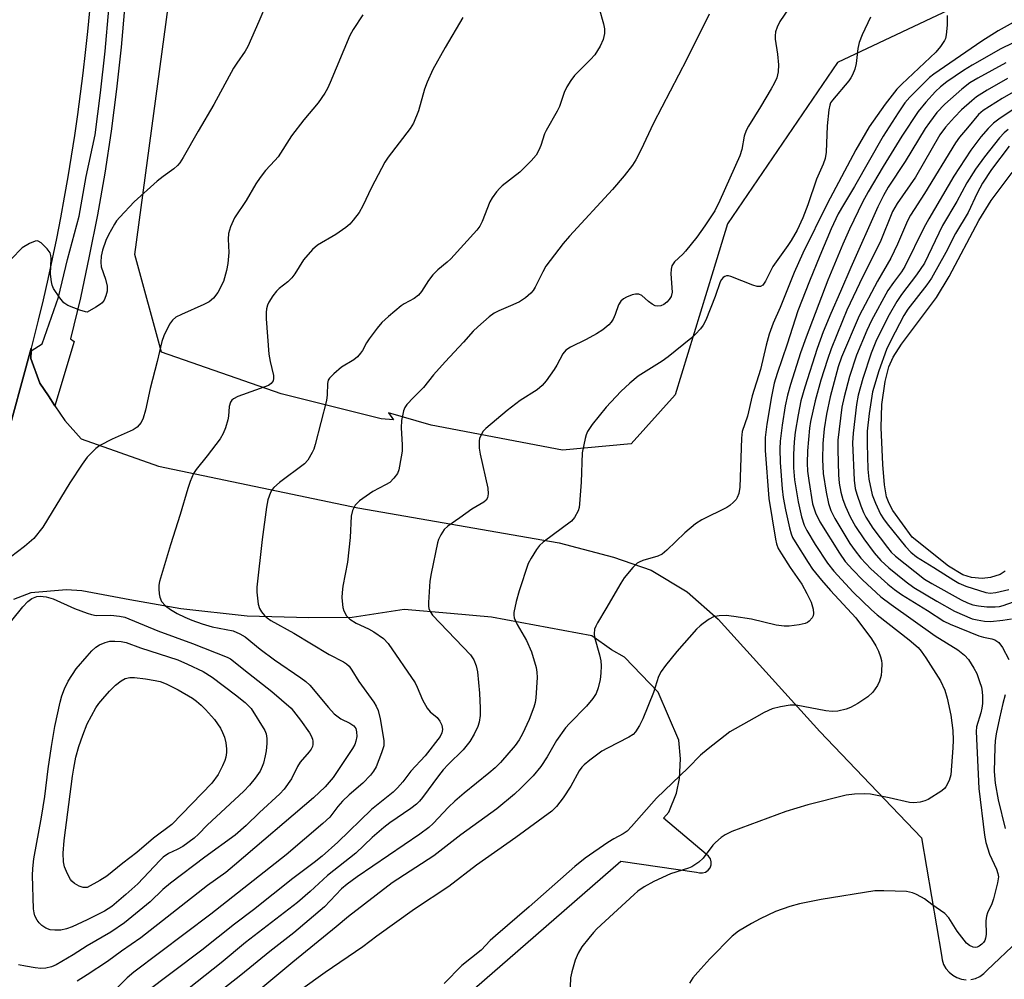
# Model space of a CAD drawing. Units: inches. Extents: x 1231770 to 1237770, y 569453 to 573454.
# Drawn here: x 1232984 to 1233215, y 570363 to 570588 of the extents above; entities that cross this region are included whole.
import ezdxf

# ---------------------------------------------------------------- set-up
doc = ezdxf.new("R2010")
doc.units = ezdxf.units.IN
doc.header["$MEASUREMENT"] = 0
for name, color, linetype in [('HYDRO-Water Body', 4, 'Continuous'), ('NTRL-Trees', 3, 'Continuous'), ('TRANS-Parking Lot', 4, 'Continuous'), ('TRANS-Road', 130, 'Continuous'), ('TRANS-Street Sidewalk', 7, 'Continuous'), ('Undefined', 1, 'Continuous')]:
    doc.layers.add(name, color=color, linetype=linetype)

msp = doc.modelspace()

# ---------------------------------------------------------------- linework, layer by layer
at = {"layer": 'HYDRO-Water Body'}
msp.add_lwpolyline([(1233214.92, 570458.57), (1233213.68, 570457.77), (1233211.47, 570457.08), (1233209.54, 570456.82), (1233207.03, 570457.09), (1233204.97, 570457.66), (1233201.66, 570459.74), (1233193.08, 570466.52), (1233188.62, 570472.75), (1233187.7, 570474.37), (1233187.12, 570475.91), (1233186.67, 570478.77), (1233186.29, 570483.5), (1233185.86, 570492.17), (1233185.99, 570497.56), (1233186.77, 570502.92), (1233187.64, 570506.38), (1233188.69, 570508.61), (1233190.64, 570511.7), (1233198.81, 570522.61), (1233201.76, 570527.52), (1233208.76, 570540.63), (1233211.64, 570545.32), (1233216.52, 570551.87)], dxfattribs=at)
at = {"layer": 'NTRL-Trees'}
msp.add_polyline3d([(1233226.25, 570601.56, 0), (1233175.62, 570577.62, 0), (1233149.91, 570539.85, 0), (1233146.54, 570528.83, 0), (1233137.66, 570499.83, 0), (1233127.33, 570488.35, 0), (1233111.23, 570486.89, 0), (1233080.5, 570492.74, 0), (1233070.5, 570495.59, 0), (1233071.68, 570493.99, 0), (1233068.79, 570494.2, 0), (1233045.37, 570500.06, 0), (1233017.41, 570509.79, 0), (1233011.16, 570532.7, 0), (1233021, 570605.72, 0), (1233021.96, 570621.53, 0), (1233023.42, 570653.72, 0), (1233024.89, 570690.31, 0), (1233016.1, 570743, 0), (1233010.25, 570772.26, 0), (1233007.32, 570794.22, 0)], dxfattribs=at)
at = {"layer": 'TRANS-Parking Lot'}
for points in [[(1232980.57, 570487.45, 0), (1232986.9, 570510.72, 0), (1232986.88, 570510.14, 0), (1232986.81, 570508.31, 0), (1232988.94, 570502.52, 0), (1232990.91, 570499.57, 0), (1232992.46, 570497.26, 0), (1232994.78, 570493.79, 0), (1232998.62, 570489.53, 0), (1233016.67, 570483.14, 0), (1233063.35, 570473.36, 0), (1233110.49, 570465.14, 0), (1233123.23, 570461.81, 0), (1233132.01, 570458.73, 0), (1233140.45, 570453.69, 0), (1233147.68, 570447.28, 0), (1233171.51, 570421, 0), (1233188.39, 570403.34, 0), (1233195.33, 570396.08, 0), (1233199.97, 570368.64, 0), (1233200.12, 570367.53, 0), (1233200.48, 570366.47, 0), (1233201.02, 570365.5, 0), (1233201.74, 570364.64, 0), (1233202.6, 570363.93, 0), (1233203.58, 570363.39, 0), (1233204.65, 570363.04, 0), (1233205.75, 570362.9, 0)], [(1233077.4, 570349.27, 0), (1233100.78, 570369.63, 0), (1233124.91, 570390.65, 0), (1233142.63, 570388.1, 0), (1233143.33, 570387.88, 0), (1233144.06, 570387.88, 0), (1233144.76, 570388.1, 0), (1233145.36, 570388.52, 0), (1233145.8, 570389.11, 0), (1233146.05, 570389.79, 0), (1233146.08, 570390.53, 0), (1233145.88, 570391.23, 0), (1233145.48, 570391.85, 0), (1233144.91, 570392.31, 0), (1233134.9, 570400.73, 0), (1233136.15, 570402.1, 0), (1233137.94, 570406.57, 0), (1233138.67, 570409.98, 0), (1233138.85, 570414.57, 0), (1233138.53, 570418.97, 0), (1233133.63, 570430.19, 0), (1233125.78, 570438.37, 0), (1233122.74, 570440.15, 0), (1233118.14, 570443.41, 0), (1233094.68, 570447.75, 0), (1233085.04, 570448.6, 0), (1233074.23, 570449.58, 0), (1233062.05, 570447.66, 0), (1233051.91, 570447.59, 0), (1233037.44, 570448, 0), (1233021.92, 570449.73, 0), (1233010, 570451.86, 0), (1232998.74, 570453.93, 0), (1232995.14, 570454.14, 0), (1232986.8, 570453.46, 0), (1232982.75, 570451.89, 0)], [(1233206.87, 570362.96, 0), (1233207.95, 570363.22, 0), (1233208.97, 570363.69, 0), (1233209.89, 570364.33, 0), (1233210.66, 570365.13, 0), (1233217.93, 570372, 0)]]:
    msp.add_polyline3d(points, dxfattribs=at)
at = {"layer": 'TRANS-Road'}
msp.add_polyline3d([(1233000.53, 570589.72, 0), (1233000.06, 570584.84, 0), (1232999.55, 570579.97, 0), (1232999, 570575.11, 0), (1232998.39, 570570.25, 0), (1232997.74, 570565.4, 0), (1232997.03, 570560.55, 0), (1232996.28, 570555.71, 0), (1232995.48, 570550.88, 0), (1232994.64, 570546.06, 0), (1232993.75, 570541.24, 0), (1232992.8, 570536.44, 0), (1232991.81, 570531.64, 0), (1232990.78, 570526.86, 0), (1232989.69, 570522.08, 0), (1232988.56, 570517.32, 0), (1232987.38, 570512.57, 0), (1232986.9, 570510.72, 0), (1232980.57, 570487.45, 0), (1232973.97, 570466.38, 0), (1232969.29, 570443.82, 0), (1232969.2, 570443.37, 0), (1232948.73, 570365.58, 0), (1232915.79, 570236.68, 0)], dxfattribs=at)
at = {"layer": 'TRANS-Street Sidewalk'}
msp.add_lwpolyline([(1233008.85, 570591.08), (1233007.97, 570581.21), (1233006.88, 570571.36), (1233005.59, 570561.53), (1233004.1, 570551.73), (1233002.4, 570541.97), (1233000.5, 570532.24), (1232998.4, 570522.55), (1232996.1, 570512.91), (1232996.92, 570512.3), (1232992.46, 570497.26), (1232990.91, 570499.57), (1232988.94, 570502.52), (1232986.81, 570508.31), (1232986.88, 570510.14), (1232989.43, 570511.76), (1232993.31, 570522.7), (1232995.36, 570531.49), (1232998.12, 570541.61), (1232999.75, 570550.91), (1233001.86, 570560.7), (1233003.14, 570570.47), (1233004.22, 570580.27), (1233005.1, 570590.08)], dxfattribs=at)
at = {"layer": 'Undefined'}
for points, elevation in [([(1233165.46, 570592.11), (1233162.15, 570587.17), (1233161.51, 570585.88), (1233161.14, 570584.8), (1233161.01, 570583.84), (1233161.04, 570583.05), (1233161.63, 570579.52), (1233161.85, 570577.06), (1233161.78, 570575.41), (1233161.41, 570573.98), (1233160.83, 570572.72), (1233160.12, 570571.46), (1233157.61, 570567.21), (1233154.78, 570562.67), (1233154.23, 570561.65), (1233153.76, 570560.33), (1233153.25, 570557.25), (1233152.81, 570555.74), (1233148.06, 570545.27), (1233146.89, 570542.89), (1233144.62, 570539.34), (1233142.69, 570536.68), (1233140.07, 570533.41), (1233139.46, 570532.75), (1233137.49, 570530.97), (1233136.86, 570530.04), (1233136.68, 570529.26), (1233136.65, 570528.13), (1233136.91, 570523.85), (1233136.69, 570522.82), (1233136.27, 570522.11), (1233135.69, 570521.48), (1233135.01, 570520.96), (1233134.27, 570520.67), (1233133.48, 570520.59), (1233132.97, 570520.67), (1233132.25, 570521.02), (1233131.36, 570521.69), (1233129.84, 570523.05), (1233129.14, 570523.41), (1233128.39, 570523.4), (1233127.59, 570523.19), (1233126.26, 570522.68), (1233125.53, 570522.26), (1233124.95, 570521.73), (1233124.35, 570520.87), (1233123.57, 570518.61), (1233123.12, 570517.54), (1233122.68, 570516.81), (1233122.09, 570516.17), (1233120.7, 570515.06), (1233119.26, 570514.12), (1233116.81, 570512.75), (1233113.15, 570510.98), (1233112.01, 570510.23), (1233111.35, 570509.42), (1233109.97, 570506.79), (1233109.35, 570505.78), (1233107.47, 570503.12), (1233106.54, 570501.98), (1233105.32, 570500.96), (1233101.37, 570498.45), (1233098.29, 570496.17), (1233093.31, 570491.92), (1233092.7, 570491.28), (1233092.11, 570490.33), (1233091.81, 570489.56), (1233091.72, 570489.02), (1233091.75, 570487.35), (1233091.99, 570485.92), (1233093.77, 570478), (1233093.85, 570476.67), (1233093.69, 570475.68), (1233093.39, 570475.14), (1233092.84, 570474.65), (1233090.02, 570473.05), (1233087.27, 570471), (1233084.39, 570469.05), (1233083.56, 570468.27), (1233082.75, 570467.04), (1233082.24, 570465.97), (1233081.98, 570465.14), (1233080.49, 570457.97), (1233080.24, 570456.23), (1233079.86, 570451.2), (1233079.89, 570450.34), (1233080, 570449.81), (1233080.29, 570449.11), (1233080.83, 570448.23), (1233089.7, 570438.93), (1233090.53, 570437.75), (1233091.05, 570436.39), (1233091.35, 570434.98), (1233091.81, 570429.98), (1233092.01, 570426.49), (1233092.01, 570424.76), (1233091.78, 570423.2), (1233091.44, 570422.15), (1233090.62, 570420.35), (1233089.54, 570418.63), (1233088.67, 570417.47), (1233088.03, 570416.74), (1233084.49, 570413.31), (1233083.3, 570412.01), (1233082.2, 570410.61), (1233078.53, 570405.56), (1233077.81, 570404.7), (1233077.11, 570404.02), (1233075.74, 570402.98), (1233070.84, 570399.61), (1233069.42, 570398.53), (1233066.69, 570396.21), (1233062.91, 570392.56), (1233056.24, 570387.26), (1233052.22, 570383.57), (1233049.2, 570380.97), (1233037.09, 570371.58), (1233031.36, 570366.84), (1233013, 570352.31)], 626), ([(1233041.96, 570591.42), (1233040.19, 570587.19), (1233037.6, 570581.32), (1233036.95, 570580.22), (1233035.01, 570577.47), (1233034.27, 570576.26), (1233029.62, 570567.74), (1233026, 570561.57), (1233022.5, 570555.38), (1233021.71, 570554.14), (1233021.15, 570553.48), (1233020.31, 570552.7), (1233017.77, 570550.95), (1233016.39, 570549.86), (1233010.96, 570544.98), (1233007.61, 570541.4), (1233006.89, 570540.51), (1233006.42, 570539.78), (1233004.98, 570537.23), (1233004.35, 570535.91), (1233003.56, 570533.67), (1233003.26, 570532.26), (1233003.18, 570530.88), (1233003.27, 570529.78), (1233004.31, 570526.86), (1233004.67, 570525.22), (1233004.65, 570524.09), (1233004.39, 570522.95), (1233003.94, 570521.97), (1233003.48, 570521.38), (1233003.09, 570521.01), (1233002.02, 570520.31), (1233000, 570519.2)], 636), ([(1233119.84, 570590.28), (1233120.9, 570586.64), (1233121.12, 570585.51), (1233121.1, 570584.39), (1233120.82, 570583), (1233120.07, 570581.4), (1233118.81, 570579.38), (1233117.84, 570578.29), (1233114.1, 570574.54), (1233113.22, 570573.39), (1233112.29, 570571.92), (1233111.67, 570570.62), (1233110.59, 570567.3), (1233110.05, 570566.25), (1233107.41, 570561.71), (1233107.09, 570560.92), (1233106.23, 570558.14), (1233105.76, 570557.12), (1233105.07, 570555.92), (1233103.95, 570554.61), (1233101.24, 570551.96), (1233097.16, 570548.73), (1233096.58, 570548.19), (1233095.84, 570547.33), (1233094.82, 570545.95), (1233094.24, 570544.98), (1233092.44, 570540.36), (1233091.91, 570539.29), (1233091.24, 570538.34), (1233085.15, 570531.62), (1233084.3, 570530.85), (1233082.06, 570529.08), (1233080.9, 570527.9), (1233079.88, 570526.61), (1233078.27, 570523.97), (1233077.59, 570523.11), (1233076.54, 570522.33), (1233074.23, 570521.08), (1233073.52, 570520.61), (1233070.53, 570518.13), (1233068.98, 570516.72), (1233067.88, 570515.42), (1233065.98, 570512.93), (1233065.37, 570511.97), (1233064.45, 570510.19), (1233063.98, 570509.53), (1233063.27, 570508.73), (1233062.42, 570508.04), (1233059.5, 570506.29), (1233057.7, 570504.74), (1233056.71, 570503.7), (1233056.42, 570503.23), (1233056.22, 570502.43), (1233056.2, 570499.84), (1233056, 570498.46), (1233053.4, 570488.15), (1233053.06, 570487.09), (1233052.69, 570486.28), (1233051.65, 570484.49), (1233050.88, 570483.63), (1233045.01, 570479.3), (1233043.66, 570478.14), (1233043.3, 570477.69), (1233042.88, 570476.92), (1233042.25, 570475.25), (1233041.94, 570473.52), (1233040.95, 570465.95), (1233039.7, 570454.81), (1233039.68, 570453.65), (1233039.83, 570452.24), (1233040.06, 570450.84), (1233040.37, 570449.77), (1233040.8, 570449.04), (1233041.53, 570448.16), (1233042.12, 570447.62), (1233042.97, 570447), (1233048.37, 570444), (1233056.63, 570439.03), (1233060.02, 570437.33), (1233060.7, 570436.88), (1233061.29, 570436.31), (1233061.95, 570435.39), (1233063.62, 570432.69), (1233067.07, 570427.89), (1233067.65, 570426.92), (1233068.1, 570425.94), (1233068.59, 570423.99), (1233069.42, 570418.91), (1233069.41, 570417.67), (1233068.92, 570415.99), (1233067.61, 570412.72), (1233067.03, 570411.7), (1233066.35, 570410.75), (1233064.56, 570408.94), (1233061.35, 570406.17), (1233059.75, 570404.66), (1233058.67, 570403.42), (1233056.79, 570400.96), (1233055.16, 570399.44), (1233046.56, 570392.17), (1233028.94, 570378.23), (1233010.92, 570364.63), (1233009.35, 570363.31), (1233007.01, 570361)], 630), ([(1233064.5, 570588.75), (1233062.26, 570585.34), (1233061.48, 570583.95), (1233056.9, 570572.9), (1233056.28, 570571.54), (1233055.64, 570570.39), (1233054.08, 570568.14), (1233050.73, 570564.2), (1233047.83, 570560.42), (1233044.67, 570555.55), (1233043.92, 570554.65), (1233041.73, 570552.34), (1233040.46, 570550.69), (1233039.48, 570549.23), (1233037.21, 570545.29), (1233034.52, 570541.21), (1233033.57, 570539.14), (1233033.06, 570537.54), (1233032.99, 570536.28), (1233033.12, 570533.12), (1233032.91, 570530.57), (1233032.65, 570528.88), (1233031.88, 570526.34), (1233030.58, 570523.74), (1233029.6, 570522.45), (1233028.58, 570521.6), (1233027.31, 570520.94), (1233022.05, 570518.62), (1233020.79, 570517.99), (1233019.94, 570517.31), (1233019.3, 570516.34), (1233017.96, 570513.66), (1233017.44, 570512.27), (1233016.37, 570507.65), (1233014.76, 570501.31), (1233013.67, 570496.19), (1233013.12, 570494.36), (1233012.65, 570493.35), (1233011.71, 570492.27), (1233010.77, 570491.6), (1233005.86, 570489.42), (1233002.95, 570487.95), (1233002.04, 570487.25), (1233000, 570485.21)], 634), ([(1233087.92, 570588.12), (1233083.76, 570581.13), (1233080.93, 570575.95), (1233079.61, 570573), (1233078.99, 570571.36), (1233077.55, 570566.33), (1233076.39, 570563.38), (1233075.62, 570562.15), (1233070.48, 570555.48), (1233069.67, 570554.3), (1233066.53, 570548.35), (1233064.55, 570544.04), (1233063.66, 570542.53), (1233062.25, 570540.68), (1233061.45, 570539.8), (1233060.57, 570539), (1233058.21, 570537.33), (1233053.9, 570534.81), (1233052.78, 570533.87), (1233050.64, 570531.42), (1233048.61, 570528.16), (1233047.93, 570527.21), (1233046.99, 570526.3), (1233044.92, 570524.69), (1233044.28, 570524.09), (1233043.42, 570522.98), (1233042.54, 570521.54), (1233042.2, 570520.77), (1233041.98, 570519.93), (1233041.89, 570519.06), (1233041.93, 570517.6), (1233042.53, 570509.32), (1233042.8, 570507.64), (1233043.6, 570504.37), (1233043.64, 570503.61), (1233043.52, 570503.09), (1233043.1, 570502.44), (1233042.44, 570502), (1233035.27, 570499.45), (1233034.26, 570498.91), (1233033.85, 570498.54), (1233033.54, 570498.1), (1233033.24, 570497.1), (1233033.05, 570494.8), (1233032.91, 570493.96), (1233032.38, 570492.07), (1233031.87, 570490.78), (1233031.09, 570489.54), (1233028.11, 570485.5), (1233025.49, 570482.37), (1233024.91, 570481.41), (1233024.11, 570479.56), (1233023.53, 570477.92), (1233021.79, 570471.79), (1233019.51, 570464.71), (1233016.89, 570456.1), (1233016.76, 570455.23), (1233016.75, 570454.38), (1233016.83, 570453.24), (1233016.98, 570452.42), (1233017.43, 570451.46), (1233018.31, 570450.44), (1233019.52, 570449.57), (1233021.05, 570448.64), (1233022.86, 570447.76), (1233024.46, 570447.08), (1233026.91, 570446.19), (1233029.28, 570445.49), (1233034.17, 570444.53), (1233035.77, 570443.89), (1233037.01, 570443.18), (1233040.51, 570440.29), (1233043.85, 570437.76), (1233050.01, 570433.59), (1233051.18, 570432.72), (1233052.08, 570431.81), (1233056.48, 570426.59), (1233057.85, 570425.14), (1233059.38, 570423.94), (1233061.48, 570422.93), (1233062.38, 570422.31), (1233062.85, 570421.71), (1233063.06, 570420.93), (1233063.1, 570419.8), (1233062.92, 570418.71), (1233062.62, 570417.98), (1233062.09, 570417.03), (1233057.56, 570410.21), (1233055.7, 570408.02), (1233052.99, 570405.47), (1233034.48, 570389.69), (1233032.44, 570388.02), (1233028.18, 570384.98), (1233012.56, 570372.7), (1233008.05, 570369.62), (1233004.77, 570367.13), (1233000, 570364.07)], 632), ([(1233145.62, 570588.95), (1233140.34, 570578.4), (1233132.55, 570563.42), (1233129.63, 570557.05), (1233128.43, 570554.8), (1233127.64, 570553.59), (1233125.69, 570551.05), (1233122.94, 570547.85), (1233112.89, 570536.92), (1233111.41, 570535.21), (1233107.39, 570529.9), (1233106.67, 570528.64), (1233104.85, 570524.98), (1233104.4, 570524.26), (1233103.88, 570523.63), (1233102.59, 570522.52), (1233101.17, 570521.57), (1233099.66, 570520.84), (1233096.33, 570519.48), (1233095.27, 570518.95), (1233094.09, 570518.07), (1233091.41, 570515.75), (1233090.35, 570514.74), (1233088.08, 570512.15), (1233083.76, 570507.52), (1233081.1, 570504.49), (1233078.7, 570501.51), (1233076.36, 570499.2), (1233074.85, 570497.52), (1233074.37, 570496.84), (1233074.04, 570496.08), (1233073.6, 570493.84), (1233073.48, 570492.12), (1233073.73, 570488.08), (1233073.72, 570486.63), (1233073.14, 570483.09), (1233072.93, 570482.23), (1233072.61, 570481.43), (1233071.8, 570480.29), (1233070.81, 570479.3), (1233069.87, 570478.72), (1233066.88, 570477.2), (1233063.74, 570474.97), (1233062.72, 570473.96), (1233062.08, 570472.77), (1233061.8, 570471.38), (1233061.54, 570466.4), (1233060.95, 570460.66), (1233059.85, 570454.99), (1233059.65, 570453.55), (1233059.6, 570452.39), (1233059.65, 570451.51), (1233059.85, 570450.05), (1233060.07, 570449.21), (1233060.68, 570448.07), (1233061.49, 570447.3), (1233063, 570446.36), (1233065.88, 570445.03), (1233067.1, 570444.35), (1233069.36, 570442.74), (1233070.42, 570441.63), (1233076.74, 570432.43), (1233077.26, 570431.39), (1233078.51, 570428.43), (1233079.57, 570426.43), (1233080.28, 570425.57), (1233081.9, 570424.28), (1233082.58, 570423.41), (1233083, 570422.45), (1233083.17, 570421.44), (1233083.05, 570420.68), (1233082.66, 570419.85), (1233079.14, 570415.3), (1233075.74, 570411.68), (1233073.92, 570409.25), (1233072.67, 570407.8), (1233071.59, 570406.82), (1233066.58, 570402.76), (1233058.71, 570395.13), (1233055, 570391.84), (1233053.17, 570390.35), (1233048.16, 570386.56), (1233038.9, 570379.26), (1233034.52, 570375.92), (1233026.84, 570369.8), (1233013.29, 570359.58)], 628), ([(1233183.35, 570588.23), (1233181.41, 570584.09), (1233180.7, 570582.25), (1233180.37, 570580.89), (1233180.03, 570577.4), (1233179.66, 570576.05), (1233179.18, 570574.74), (1233178.79, 570574), (1233178.27, 570573.29), (1233174.46, 570568.81), (1233174.03, 570568.15), (1233173.81, 570567.65), (1233173.59, 570566.53), (1233173.2, 570562.78), (1233172.96, 570556.59), (1233172.78, 570555.15), (1233172.32, 570553.82), (1233170.76, 570550.3), (1233168.73, 570544.25), (1233167.52, 570541.28), (1233166.16, 570538.39), (1233164.82, 570535.97), (1233164.05, 570534.78), (1233160.53, 570529.88), (1233158.79, 570526.44), (1233158.18, 570525.52), (1233157.59, 570525.14), (1233156.86, 570525.16), (1233155.79, 570525.5), (1233150.64, 570527.55), (1233150.14, 570527.66), (1233149.66, 570527.66), (1233149.26, 570527.54), (1233148.9, 570527.3), (1233148.48, 570526.84), (1233148.18, 570526.25), (1233147.01, 570522.83), (1233144.85, 570517.3), (1233144.21, 570516.11), (1233143.55, 570515.24), (1233142.37, 570513.99), (1233141.3, 570513.01), (1233136, 570508.69), (1233134.56, 570507.7), (1233129, 570504.2), (1233127.02, 570502.56), (1233124.93, 570500.56), (1233121.49, 570496.93), (1233118.24, 570492.86), (1233117.12, 570491.22), (1233116.78, 570490.43), (1233116.55, 570489.61), (1233115.89, 570486.27), (1233115.67, 570479.35), (1233115.28, 570474.31), (1233115.16, 570473.47), (1233114.91, 570472.64), (1233114.08, 570471.08), (1233113.34, 570470.22), (1233106.72, 570465.29), (1233105.88, 570464.53), (1233105.16, 570463.6), (1233103.9, 570461.6), (1233103.25, 570460.29), (1233101.1, 570453.94), (1233100.42, 570451.4), (1233099.9, 570448.82), (1233099.86, 570448.26), (1233099.95, 570447.62), (1233100.66, 570446.03), (1233102.84, 570442.32), (1233104, 570439.66), (1233105.09, 570436), (1233105.28, 570434.93), (1233105.36, 570433.62), (1233105.04, 570428.88), (1233104.85, 570427.77), (1233104.56, 570426.73), (1233103.43, 570423.83), (1233101.94, 570420.42), (1233101.12, 570419.03), (1233100.15, 570417.7), (1233096.72, 570413.78), (1233095.47, 570412.48), (1233094.03, 570411.23), (1233088.21, 570406.56), (1233086.06, 570404.69), (1233084.61, 570403.31), (1233081.02, 570399.5), (1233079.97, 570398.53), (1233077.84, 570396.98), (1233063.16, 570386.99), (1233060.84, 570385.3), (1233059.55, 570384.14), (1233055.52, 570379.98), (1233048.37, 570373.91), (1233042.76, 570369.5), (1233036, 570363.94), (1233017.22, 570349.26)], 624), ([(1233201.33, 570588.61), (1233201.28, 570586.33), (1233201.1, 570584.07), (1233200.91, 570583.26), (1233200.68, 570582.75), (1233199.75, 570581.33), (1233198.65, 570580.02), (1233190.72, 570572.57), (1233189.53, 570571.35), (1233186.78, 570567.86), (1233183.09, 570562.53), (1233179.96, 570557.16), (1233173.23, 570544.51), (1233167.53, 570533), (1233165.49, 570528.43), (1233162.23, 570520.29), (1233160.61, 570516.57), (1233159.66, 570513.98), (1233158.97, 570511.43), (1233157.63, 570505.73), (1233155.64, 570499.54), (1233154.57, 570494.81), (1233153.33, 570491.23), (1233153.14, 570489.7), (1233152.76, 570478.19), (1233152.56, 570476.75), (1233152.18, 570475.76), (1233151.88, 570475.31), (1233151.31, 570474.69), (1233150.45, 570473.94), (1233149.74, 570473.44), (1233143.86, 570470.54), (1233142.38, 570469.59), (1233139.89, 570467.52), (1233135.71, 570463.42), (1233134.61, 570462.5), (1233133.62, 570462.03), (1233130.05, 570461.01), (1233129.25, 570460.67), (1233128.78, 570460.37), (1233127.76, 570459.38), (1233125.72, 570456.95), (1233124.91, 570455.73), (1233121.42, 570449.69), (1233119.45, 570446.46), (1233119.05, 570445.69), (1233118.79, 570444.92), (1233118.66, 570443.89), (1233118.75, 570443.08), (1233119.94, 570438.95), (1233120.23, 570437.53), (1233120.33, 570436.38), (1233120.27, 570434.62), (1233120.08, 570433.17), (1233119.61, 570431.22), (1233119.11, 570429.88), (1233118.34, 570428.69), (1233116.9, 570426.94), (1233112.9, 570422.91), (1233111.94, 570421.84), (1233109.89, 570418.92), (1233107.69, 570415.11), (1233106.17, 570412.8), (1233104.36, 570410.61), (1233101.55, 570407.71), (1233100.02, 570406.33), (1233095.92, 570402.92), (1233087.45, 570396.82), (1233081.14, 570391.91), (1233071.43, 570385.54), (1233061.2, 570377.72), (1233058.28, 570375.24), (1233048.14, 570367.03), (1233040.62, 570360.79)], 622), ([(1233217.47, 570587.36), (1233213.28, 570585.01), (1233209.45, 570582.6), (1233198.21, 570574.87), (1233197.2, 570574.07), (1233195.99, 570572.94), (1233192.57, 570569.47), (1233191.41, 570568.14), (1233189.83, 570565.83), (1233186.31, 570560.34), (1233179.65, 570548.6), (1233177.02, 570544.3), (1233175.82, 570542.19), (1233174.19, 570538.65), (1233171.48, 570532.32), (1233169.06, 570526.45), (1233166.38, 570519.48), (1233163.84, 570511.69), (1233161.48, 570504.84), (1233160.84, 570502.56), (1233160.19, 570499.39), (1233159.08, 570492.97), (1233158.73, 570489.82), (1233158.71, 570486.81), (1233159.54, 570475.52), (1233161.11, 570466.03), (1233161.36, 570464.91), (1233161.78, 570463.84), (1233162.5, 570462.59), (1233164.54, 570459.4), (1233167.3, 570455.47), (1233168.48, 570453.3), (1233169.44, 570451.25), (1233169.94, 570449.65), (1233170.05, 570448.59), (1233169.94, 570448.09), (1233169.71, 570447.63), (1233169.02, 570446.8), (1233168.59, 570446.48), (1233168.08, 570446.26), (1233166.66, 570445.94), (1233164.31, 570445.65), (1233163.19, 570445.67), (1233161.26, 570445.91), (1233155.48, 570447.31), (1233151.35, 570447.94), (1233149.6, 570448.12), (1233147.95, 570448.07), (1233146.64, 570447.81), (1233145.62, 570447.3), (1233144.17, 570446.32), (1233143.49, 570445.77), (1233142.67, 570444.95), (1233138, 570439.7), (1233135.35, 570436.48), (1233134.33, 570435.07), (1233133.74, 570433.88), (1233132.54, 570430.13), (1233130.05, 570423.97), (1233129.31, 570422.39), (1233128.39, 570420.95), (1233127.79, 570420.33), (1233126.83, 570419.64), (1233121.77, 570417.1), (1233120.49, 570416.36), (1233117.67, 570414.3), (1233116.33, 570413.2), (1233115.79, 570412.63), (1233115.2, 570411.81), (1233113.21, 570408.19), (1233111.44, 570405.49), (1233109.86, 570403.44), (1233108.78, 570402.32), (1233100.37, 570396.18), (1233091.13, 570389.71), (1233084.69, 570384.72), (1233076.64, 570379.43), (1233067.81, 570373.13), (1233064.56, 570370.56), (1233055.67, 570364.55), (1233049.91, 570360.42)], 620), ([(1233219.18, 570583.41), (1233213.89, 570580.82), (1233207.14, 570576.95), (1233205.17, 570575.73), (1233201.23, 570573.05), (1233199.78, 570571.94), (1233198.6, 570570.79), (1233196.31, 570568.31), (1233194.49, 570566.13), (1233190.71, 570560.34), (1233186.31, 570553.24), (1233182.79, 570547.35), (1233181.49, 570544.94), (1233178.46, 570538.62), (1233176.9, 570535.07), (1233173.38, 570526.62), (1233168.3, 570513.28), (1233167, 570509.61), (1233164.63, 570502.24), (1233163.96, 570499.7), (1233163.42, 570497.25), (1233162.71, 570492.74), (1233162.21, 570488.95), (1233162.15, 570487.16), (1233162.25, 570483.97), (1233162.66, 570477.84), (1233162.9, 570475.8), (1233163.45, 570472.92), (1233164.4, 570468.65), (1233164.79, 570467.24), (1233165.12, 570466.44), (1233165.7, 570465.4), (1233168.74, 570460.59), (1233169.81, 570459.03), (1233171.9, 570456.44), (1233174.02, 570454), (1233179.92, 570447.61), (1233183.58, 570442.66), (1233184.64, 570441.06), (1233185.23, 570439.78), (1233185.71, 570438.47), (1233185.91, 570437.66), (1233185.99, 570436.85), (1233185.97, 570435.2), (1233185.83, 570434.11), (1233185.45, 570432.78), (1233185.01, 570431.78), (1233183.91, 570430.24), (1233182.71, 570429.13), (1233180.42, 570427.57), (1233178.67, 570426.64), (1233177.64, 570426.2), (1233175.74, 570425.78), (1233174.37, 570425.66), (1233172.93, 570425.83), (1233165.99, 570427.17), (1233164.56, 570427.16), (1233162.31, 570426.79), (1233160.36, 570426.29), (1233158.46, 570425.43), (1233156.1, 570424.16), (1233150.45, 570420.9), (1233145.36, 570416.98), (1233143.58, 570415.47), (1233140.68, 570412.47), (1233133.26, 570405.38), (1233127.43, 570398.73), (1233126.4, 570397.69), (1233125.49, 570397.06), (1233123.28, 570395.89), (1233121.9, 570395.03), (1233116.6, 570391.34), (1233114.15, 570389.4), (1233103.44, 570379.96), (1233095.61, 570373.21), (1233094.35, 570372.04), (1233092.22, 570369.85), (1233087.7, 570366.23), (1233083.53, 570361.98)], 618), ([(1233215.03, 570577.54), (1233208.47, 570573.93), (1233206.61, 570572.82), (1233204.75, 570571.38), (1233200.75, 570567.82), (1233198.92, 570565.87), (1233197.15, 570563.58), (1233196.15, 570562.13), (1233191.46, 570554.4), (1233187.51, 570548.39), (1233186.4, 570546.45), (1233185.08, 570543.79), (1233178.73, 570529.64), (1233176.35, 570523.98), (1233174.04, 570518.86), (1233172.28, 570514.53), (1233170.87, 570510.64), (1233167.97, 570501.58), (1233167.09, 570498.4), (1233166.4, 570495.12), (1233165.72, 570491.08), (1233165.46, 570488.83), (1233165.31, 570485.82), (1233165.36, 570482.71), (1233165.61, 570479.89), (1233166.42, 570474.75), (1233167.19, 570471.28), (1233167.84, 570469.33), (1233168.47, 570468.03), (1233170.41, 570464.81), (1233173.31, 570460.42), (1233174.79, 570458.53), (1233179.33, 570453.61), (1233183.57, 570449.45), (1233184.89, 570448.33), (1233192.44, 570442.49), (1233194.5, 570440.64), (1233195.21, 570439.82), (1233196.33, 570438.24), (1233199.75, 570432.9), (1233200.77, 570430.68), (1233201.34, 570428.81), (1233202.18, 570424.86), (1233202.64, 570421.2), (1233202.72, 570418.94), (1233202.63, 570417.17), (1233202.15, 570410.87), (1233201.81, 570409.54), (1233201.01, 570408.07), (1233200.67, 570407.63), (1233200.03, 570407.08), (1233196.85, 570405.08), (1233196.07, 570404.75), (1233194.96, 570404.47), (1233193.54, 570404.32), (1233192.5, 570404.42), (1233187.73, 570405.5), (1233183.34, 570406.36), (1233181.92, 570406.43), (1233179.65, 570406.34), (1233177.65, 570406.07), (1233168.67, 570403.87), (1233163.54, 570402.29), (1233150.93, 570397.56), (1233149.33, 570396.84), (1233148.38, 570396.18), (1233147.06, 570395.02), (1233146.49, 570394.36), (1233144.22, 570391.37), (1233143.17, 570390.45), (1233142.27, 570389.79), (1233141.55, 570389.36), (1233140.75, 570389.01), (1233136.56, 570387.69), (1233132.64, 570385.88), (1233130.35, 570384.65), (1233128.92, 570383.62), (1233128.02, 570382.86), (1233119.33, 570374.81), (1233118.51, 570373.96), (1233117.4, 570372.63), (1233115.81, 570370.59), (1233114.91, 570369.1), (1233114.2, 570367.48), (1233113.44, 570364.73), (1233113.17, 570363.32), (1233113.04, 570361.25)], 616), ([(1233215.41, 570573.84), (1233210.67, 570571.15), (1233208.21, 570569.53), (1233207.05, 570568.64), (1233204.65, 570566.5), (1233203.05, 570564.84), (1233200.94, 570562.5), (1233199.59, 570560.68), (1233193.9, 570550.77), (1233189.61, 570544.59), (1233188.54, 570542.75), (1233185.63, 570535.52), (1233181.56, 570527.54), (1233177.86, 570519.63), (1233176.78, 570517.11), (1233174.19, 570510.55), (1233173.26, 570508.05), (1233171.7, 570503.22), (1233170.42, 570498.41), (1233169.3, 570493.57), (1233169.09, 570491.98), (1233168.6, 570486.74), (1233168.53, 570483.82), (1233168.64, 570481.95), (1233168.91, 570479.75), (1233169.8, 570474.3), (1233170.51, 570472.16), (1233171.47, 570470.05), (1233176.07, 570462.78), (1233177.47, 570460.8), (1233179.21, 570458.88), (1233181.53, 570456.51), (1233185.79, 570452.53), (1233188.18, 570450.72), (1233198.48, 570443.4), (1233203.83, 570440.09), (1233205.4, 570438.91), (1233206.33, 570437.84), (1233207.57, 570435.86), (1233208.24, 570434.57), (1233208.91, 570432.73), (1233209.32, 570431.39), (1233209.54, 570430.32), (1233209.62, 570429.24), (1233209.55, 570427.57), (1233209.43, 570426.46), (1233209.21, 570425.38), (1233208.19, 570422.09), (1233208.09, 570420.99), (1233208.76, 570407.64), (1233210.08, 570396.77), (1233210.36, 570395.05), (1233211.2, 570392.32), (1233212.86, 570388.81), (1233213.17, 570387.79), (1233213.29, 570387.02), (1233213.12, 570385.57), (1233212.19, 570381.81), (1233211.77, 570380.69), (1233210.75, 570378.54), (1233210.49, 570377.74), (1233210.39, 570376.66), (1233210.44, 570373.52), (1233210.28, 570372.65), (1233210.09, 570372.11), (1233209.81, 570371.64), (1233209.45, 570371.24), (1233208.82, 570370.76), (1233208.36, 570370.54), (1233207.92, 570370.45), (1233207.43, 570370.5), (1233206.5, 570370.88), (1233205.86, 570371.45), (1233204.72, 570372.83), (1233203.67, 570374.26), (1233201.67, 570377.37), (1233200.75, 570378.38), (1233197.69, 570380.53), (1233196.01, 570381.8), (1233195.28, 570382.26), (1233194, 570382.94), (1233193.21, 570383.27), (1233191.78, 570383.52), (1233186.45, 570383.71), (1233184.38, 570383.68), (1233171.8, 570381.65), (1233166.74, 570380.68), (1233164.49, 570380.06), (1233161.14, 570378.89), (1233157.56, 570377.17), (1233155.5, 570376.05), (1233152.44, 570374.23), (1233151.01, 570373.06), (1233145.72, 570367.81), (1233142.93, 570364.7), (1233141.79, 570363.33), (1233141.02, 570362.1)], 614), ([(1233217.27, 570570.95), (1233214.19, 570569.18), (1233209.76, 570566.39), (1233208.68, 570565.4), (1233206.08, 570562.35), (1233204.2, 570560.1), (1233203.29, 570558.83), (1233196.04, 570546.93), (1233192.72, 570541.86), (1233192.02, 570540.51), (1233189.71, 570535.09), (1233188.13, 570531.77), (1233185.01, 570526.4), (1233180.74, 570518.33), (1233176.59, 570508.65), (1233175.78, 570506.36), (1233173.93, 570499.31), (1233173.03, 570495.28), (1233172.51, 570491.88), (1233172.22, 570488.44), (1233172.11, 570484.67), (1233172.31, 570481.42), (1233172.97, 570477), (1233173.53, 570474.41), (1233174.08, 570472.77), (1233175, 570470.9), (1233178.56, 570465.04), (1233179.74, 570463.29), (1233181.12, 570461.57), (1233183.43, 570459.1), (1233187.4, 570455.5), (1233189.01, 570454.23), (1233190.61, 570453.11), (1233196.72, 570449.34), (1233200.51, 570446.81), (1233202.02, 570446.1), (1233208.71, 570443.38), (1233209.78, 570443.05), (1233211.73, 570442.72), (1233212.5, 570442.43), (1233213.39, 570441.84), (1233214.23, 570440.69), (1233215.76, 570437.83)], 612), ([(1233218.34, 570567.62), (1233213.68, 570564.57), (1233212.12, 570563.37), (1233210.9, 570562.13), (1233209.16, 570560.19), (1233206.82, 570557.11), (1233202.91, 570551.02), (1233197, 570541), (1233195.86, 570538.9), (1233191.42, 570529.89), (1233190.63, 570528.63), (1233188.72, 570526.07), (1233187.45, 570524.22), (1233183.63, 570517.25), (1233182.5, 570514.85), (1233180.09, 570509.13), (1233178.41, 570504.11), (1233177.18, 570499.36), (1233176.68, 570496.95), (1233175.73, 570489.17), (1233175.69, 570486.97), (1233175.88, 570481.11), (1233176.06, 570479.14), (1233176.42, 570476.99), (1233176.87, 570475.34), (1233177.52, 570473.7), (1233178.62, 570471.29), (1233179.88, 570468.99), (1233181.77, 570466.08), (1233184.24, 570462.79), (1233185.79, 570461.05), (1233187.64, 570459.35), (1233191.69, 570456.07), (1233193.52, 570454.74), (1233198.91, 570451.49), (1233203.04, 570449.2), (1233207.19, 570447.41), (1233208.3, 570447.12), (1233210.03, 570446.84), (1233211.47, 570446.79), (1233214.38, 570447.1), (1233216.4, 570447.41)], 610), ([(1233215.58, 570561.91), (1233214.67, 570561.13), (1233213.6, 570559.94), (1233210.05, 570555.56), (1233207.93, 570552.67), (1233205.95, 570549.43), (1233203.55, 570545.06), (1233200.23, 570539.44), (1233196.01, 570530.64), (1233194.16, 570527.9), (1233190.65, 570523.32), (1233189.5, 570521.64), (1233187.75, 570518.52), (1233184.8, 570512.72), (1233183.49, 570509.57), (1233181.57, 570503.62), (1233180.51, 570499.71), (1233180.07, 570497.52), (1233179.27, 570490.84), (1233179.12, 570488.54), (1233179.54, 570479.83), (1233179.76, 570477.87), (1233180.14, 570476.54), (1233181.14, 570473.84), (1233181.76, 570472.28), (1233182.3, 570471.17), (1233183.94, 570468.63), (1233187.32, 570464.05), (1233188.23, 570462.95), (1233189.19, 570462.05), (1233195.98, 570456.7), (1233197.71, 570455.63), (1233204.56, 570451.85), (1233206.08, 570451.11), (1233207.31, 570450.69), (1233208.63, 570450.44), (1233210.61, 570450.19), (1233212.53, 570450.17), (1233213.59, 570450.3), (1233214.41, 570450.48), (1233216.83, 570451.33)], 608), ([(1233215.81, 570558.05), (1233211.69, 570552.53), (1233209.61, 570549.34), (1233208.34, 570547.02), (1233206.23, 570542.46), (1233203.27, 570537.56), (1233200.98, 570533.12), (1233197.67, 570527.09), (1233196.58, 570525.53), (1233192.12, 570519.88), (1233191.15, 570518.37), (1233188.1, 570512.54), (1233187.1, 570510.4), (1233185.33, 570505.42), (1233183.82, 570500.48), (1233183.05, 570495.45), (1233182.62, 570491.34), (1233182.55, 570488.34), (1233182.73, 570482.41), (1233183.01, 570480.05), (1233183.79, 570476.38), (1233184.5, 570474.47), (1233185.73, 570471.85), (1233186.39, 570470.79), (1233187.25, 570469.63), (1233191.58, 570464.31), (1233192.77, 570463), (1233194.11, 570461.87), (1233198.21, 570459.41), (1233202.87, 570456.4), (1233204.05, 570455.72), (1233205.68, 570455.03), (1233210.37, 570453.52), (1233211.4, 570453.39), (1233212.74, 570453.53), (1233215.73, 570454.25)], 606), ([(1233000, 570519.2), (1232999.58, 570519.24), (1232998.3, 570519.62), (1232995.47, 570520.75), (1232994.54, 570521.38), (1232993.61, 570522.5), (1232992.14, 570524.74), (1232991.82, 570525.51), (1232991.62, 570526.29), (1232991.43, 570528.06), (1232991.57, 570531.82), (1232991.51, 570532.39), (1232991.3, 570533.03), (1232990.65, 570533.96), (1232989.19, 570535.38), (1232988.52, 570535.79), (1232988.28, 570535.85), (1232987.8, 570535.82), (1232986.52, 570535.27), (1232984.77, 570534.19), (1232982.24, 570531.59)], 636), ([(1233000, 570485.21), (1232998.81, 570483.56), (1232995.96, 570479.22), (1232989.58, 570468.86), (1232987.48, 570466.22), (1232985.31, 570464.28), (1232980.4, 570460.53)], 634), ([(1232979.81, 570443.78), (1232984.92, 570450.2), (1232986.08, 570451.44), (1232987.03, 570452.11), (1232988.19, 570452.58), (1232989, 570452.7), (1232990.4, 570452.53), (1232992.06, 570452.08), (1232997.04, 570449.77), (1233000, 570448.7)], 634), ([(1233000, 570448.7), (1233001.04, 570448.36), (1233002.12, 570448.17), (1233005.55, 570448.2), (1233007.53, 570448.01), (1233008.85, 570447.73), (1233016.56, 570444.55), (1233024.64, 570441.6), (1233032.75, 570438.42), (1233033.53, 570438.01), (1233034.24, 570437.5), (1233036.69, 570435.48), (1233043.23, 570430.39), (1233047.72, 570426.45)], 634), ([(1233000, 570438.65), (1233001.09, 570439.9), (1233002.05, 570440.78), (1233002.91, 570441.29), (1233004.2, 570441.82), (1233005.34, 570442.11), (1233006.51, 570442.18), (1233007.98, 570442.08), (1233009.12, 570441.8), (1233012.51, 570440.58), (1233021.21, 570437.74), (1233023.46, 570436.78), (1233027.12, 570435.01), (1233029.28, 570433.69), (1233034.75, 570429.55), (1233036.96, 570427.78), (1233038.38, 570426.41)], 636), ([(1233000, 570376.93), (1232996.46, 570375.24), (1232995.16, 570374.81), (1232993.83, 570374.51), (1232992.45, 570374.46), (1232991.36, 570374.58), (1232990.33, 570374.98), (1232989.38, 570375.59), (1232988.76, 570376.18), (1232988.27, 570376.87), (1232987.75, 570377.87), (1232987.55, 570378.54), (1232987.44, 570379.53), (1232987.19, 570387.26), (1232987.27, 570388.97), (1232987.51, 570391.2), (1232989.33, 570400.93), (1232990.05, 570405.81), (1232990.85, 570412.26), (1232991.65, 570417.48), (1232992.43, 570422.17), (1232993.66, 570427.9), (1232994.07, 570429.32), (1232994.67, 570431), (1232995.56, 570432.82), (1232997.43, 570435.71), (1233000, 570438.65)], 636), ([(1233000, 570422.76), (1233002.06, 570426.56), (1233002.72, 570427.52), (1233003.65, 570428.68), (1233005.21, 570430.46), (1233006.64, 570431.82), (1233007.94, 570432.89), (1233008.89, 570433.4), (1233009.95, 570433.62), (1233011.09, 570433.61), (1233013.67, 570433.36), (1233015.93, 570432.95), (1233017.05, 570432.67), (1233018.46, 570432.16), (1233021.29, 570430.75)], 638), ([(1233021.29, 570430.75), (1233024.68, 570428.78), (1233025.6, 570428.12), (1233026.71, 570427.2), (1233027.7, 570426.17), (1233029.78, 570423.8), (1233031.19, 570421.8), (1233031.71, 570420.78), (1233032.12, 570419.69), (1233032.43, 570418.33), (1233032.62, 570416.95), (1233032.62, 570416.11), (1233032.48, 570415.01), (1233032.25, 570414.21), (1233031.71, 570412.93), (1233030.67, 570410.95), (1233029.14, 570408.91), (1233019.79, 570399.24), (1233015.55, 570396.02), (1233011.61, 570392.69), (1233008.35, 570390.22), (1233004.58, 570387.14), (1233002.96, 570386.1), (1233000, 570384.52)], 638), ([(1233214.92, 570429.58), (1233214.33, 570427.56), (1233213.54, 570424.12), (1233212.81, 570420.42), (1233212.56, 570418.82), (1233212.45, 570417.35), (1233212.34, 570411.65), (1233212.56, 570408.87), (1233213.22, 570404.97), (1233214.86, 570398.26)], 612), ([(1233047.72, 570426.45), (1233049.97, 570423.62), (1233052.06, 570420.67), (1233052.44, 570419.95), (1233052.71, 570419.22), (1233052.8, 570418.72), (1233052.82, 570417.95), (1233052.73, 570417.46), (1233052.44, 570416.85), (1233052, 570416.23), (1233049.87, 570413.81), (1233049.27, 570412.81), (1233047.81, 570409.92), (1233046.09, 570407.51), (1233045.07, 570406.45), (1233040.31, 570402.06), (1233037.22, 570398.99), (1233034.62, 570396.73), (1233027.55, 570391.6), (1233019.49, 570385.5), (1233017.73, 570384.02), (1233014.72, 570381.13), (1233008.75, 570376.22), (1233005.51, 570374.01), (1233000, 570370.82)], 634), ([(1233038.38, 570426.41), (1233041.55, 570421.25), (1233041.87, 570420.46), (1233042.09, 570419.35), (1233042.07, 570418.2), (1233041.89, 570416.47), (1233041.68, 570415.31), (1233041.25, 570413.61), (1233040.97, 570412.78), (1233040.47, 570411.75), (1233039.35, 570410.05), (1233038.01, 570408.44), (1233036.68, 570407.04), (1233028.05, 570399.06), (1233026.02, 570396.95), (1233025.01, 570396.03), (1233022.39, 570394.07), (1233021.1, 570393.38), (1233019.03, 570392.43), (1233017.8, 570391.61), (1233016.98, 570390.84), (1233011.82, 570385.38), (1233009.06, 570382.86), (1233005.75, 570380.06), (1233004.02, 570378.94), (1233000, 570376.93)], 636), ([(1233000, 570384.52), (1232999.59, 570384.45), (1232999.06, 570384.49), (1232998.1, 570384.79), (1232997.05, 570385.41), (1232996.44, 570385.93), (1232996.09, 570386.36), (1232995.38, 570387.66), (1232994.71, 570389.32), (1232994.48, 570390.47), (1232994.36, 570392.55), (1232994.58, 570395.51), (1232996.56, 570410.55), (1232996.87, 570412.45), (1232997.38, 570414.98), (1232998.05, 570417.47), (1232998.98, 570420.13), (1233000, 570422.76)], 638), ([(1233000, 570370.82), (1232996.73, 570368.74), (1232992.71, 570366.38), (1232991.67, 570365.91), (1232990.29, 570365.58), (1232989.18, 570365.52), (1232987.8, 570365.66), (1232985.56, 570366.04), (1232983.89, 570366.42)], 634), ([(1233000, 570364.07), (1232997.68, 570362.58)], 632)]:
    msp.add_lwpolyline(points, dxfattribs=dict(at, elevation=elevation))

doc.saveas('drawing.dxf')
